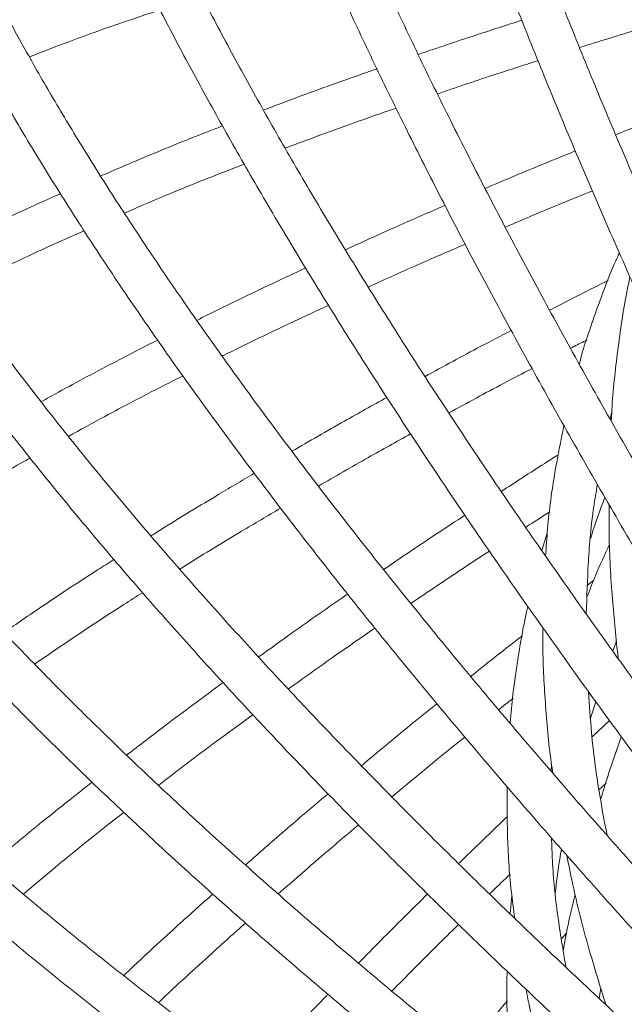
# Model space of a CAD drawing. Units: millimetres. Extents: x 1847 to 2914, y 2168 to 4288.
# Drawn here: x 1933 to 1988, y 2460 to 2551 of the extents above; entities that cross this region are included whole.
import ezdxf

# ---------------------------------------------------------------- set-up
doc = ezdxf.new("R2010")
doc.units = ezdxf.units.MM
doc.header["$LTSCALE"] = 20

msp = doc.modelspace()

# ---------------------------------------------------------------- linework, layer by layer
at = {"color": 7, "linetype": 'Continuous', "lineweight": 15, "ltscale": 20}
for p, q in [((1986.949, 2513.763), (1987.101, 2514.438)), ((1981.161, 2503.257), (1980.663, 2501.636)), ((1985.422, 2498.878), (1984.86, 2498.445)), ((1987.194, 2492.387), (1987.533, 2493.287)), ((1985.14, 2486.196), (1985.626, 2487.722)), ((1986.906, 2485.973), (1985.289, 2484.472)), ((1981.525, 2481.304), (1981.543, 2481.996)), ((1985.918, 2479.599), (1986.572, 2480.214)), ((1977.899, 2469.871), (1977.727, 2468.184)), ((1982.932, 2466.407), (1982.465, 2465.873)), ((1985.936, 2460.387), (1986.094, 2461.335))]:
    msp.add_line(p, q, dxfattribs=at)
at = {"color": 7, "linetype": 'Continuous', "lineweight": 0, "ltscale": 20}
msp.add_circle((2149.019, 2470.002), 302.5, dxfattribs=at)
at = {"color": 7, "linetype": 'Continuous', "lineweight": 15, "ltscale": 20}
for points, knots in [([(2015.367, 2498.916), (2014.834, 2500.247), (2013.287, 2504.106), (2010.803, 2510.463), (2007.954, 2517.961), (2005.217, 2525.395), (2002.592, 2532.755), (2000.085, 2540.03), (1997.698, 2547.209), (1995.436, 2554.284), (1993.301, 2561.242), (1991.297, 2568.076), (1989.425, 2574.773), (1987.69, 2581.326), (1986.092, 2587.724), (1984.635, 2593.958), (1983.32, 2600.02), (1982.149, 2605.899), (1981.124, 2611.588), (1980.245, 2617.077), (1979.514, 2622.359), (1978.943, 2627.335), (1978.636, 2630.723), (1978.508, 2632.444), (1978.49, 2632.675)], [0, 0, 0, 0, 0.025566, 0.074146, 0.122725, 0.1713, 0.219871, 0.268438, 0.316998, 0.365552, 0.414098, 0.462636, 0.511165, 0.559682, 0.608186, 0.656676, 0.705149, 0.753604, 0.802036, 0.850443, 0.89882, 0.947164, 0.99289, 1, 1, 1, 1]), ([(1974.501, 2632.383), (1974.567, 2631.528), (1974.761, 2629.04), (1975.198, 2624.753), (1975.862, 2619.458), (1976.679, 2613.958), (1977.644, 2608.266), (1978.756, 2602.387), (1980.014, 2596.329), (1981.416, 2590.1), (1982.959, 2583.709), (1984.642, 2577.164), (1986.461, 2570.474), (1988.415, 2563.648), (1990.501, 2556.696), (1992.715, 2549.626), (1995.054, 2542.449), (1997.516, 2535.174), (2000.097, 2527.812), (2002.793, 2520.372), (2005.602, 2512.865), (2008.544, 2505.216), (2010.607, 2500.049), (2011.656, 2497.422)], [0, 0, 0, 0, 0.025578, 0.074427, 0.123238, 0.17201, 0.220748, 0.269456, 0.318139, 0.366801, 0.415443, 0.464069, 0.512681, 0.561281, 0.609869, 0.658449, 0.70702, 0.755584, 0.804141, 0.852694, 0.901241, 0.949785, 1, 1, 1, 1]), ([(1959.425, 2614.495), (1959.575, 2613.651), (1960.012, 2611.194), (1960.867, 2606.97), (1962.047, 2601.765), (1963.398, 2596.373), (1964.917, 2590.802), (1966.6, 2585.061), (1968.446, 2579.155), (1970.451, 2573.094), (1972.613, 2566.885), (1974.929, 2560.536), (1977.396, 2554.057), (1980.01, 2547.455), (1982.766, 2540.741), (1985.663, 2533.922), (1988.695, 2527.009), (1991.858, 2520.01), (1995.148, 2512.936), (1998.56, 2505.797), (2002.09, 2498.601), (2005.732, 2491.36), (2009.482, 2484.082), (2013.334, 2476.779), (2017.283, 2469.46), (2021.323, 2462.136), (2025.449, 2454.816), (2029.656, 2447.511), (2033.121, 2441.614), (2035.186, 2438.159), (2035.807, 2437.121)], [0, 0, 0, 0, 0.01952, 0.056799, 0.094049, 0.131269, 0.168463, 0.205635, 0.242787, 0.279923, 0.317045, 0.354154, 0.391252, 0.42834, 0.465421, 0.502494, 0.539561, 0.576622, 0.613679, 0.650732, 0.687781, 0.724827, 0.76187, 0.798911, 0.83595, 0.872988, 0.910024, 0.94706, 0.984095, 1, 1, 1, 1]), ([(2039.238, 2439.177), (2038.481, 2440.444), (2036.286, 2444.118), (2032.705, 2450.226), (2028.523, 2457.502), (2024.423, 2464.791), (2020.409, 2472.083), (2016.487, 2479.368), (2012.662, 2486.635), (2008.941, 2493.874), (2005.328, 2501.075), (2001.828, 2508.226), (1998.447, 2515.319), (1995.189, 2522.344), (1992.059, 2529.289), (1989.061, 2536.145), (1986.199, 2542.903), (1983.478, 2549.552), (1980.901, 2556.083), (1978.472, 2562.487), (1976.194, 2568.754), (1974.071, 2574.875), (1972.106, 2580.842), (1970.3, 2586.645), (1968.657, 2592.276), (1967.18, 2597.727), (1965.868, 2602.989), (1964.727, 2608.052), (1963.914, 2612.091), (1963.502, 2614.415), (1963.367, 2615.177)], [0, 0, 0, 0, 0.019507, 0.056578, 0.09365, 0.130722, 0.167793, 0.204863, 0.241932, 0.278998, 0.316062, 0.353124, 0.390182, 0.427237, 0.464287, 0.501333, 0.538374, 0.575408, 0.612436, 0.649455, 0.686465, 0.723465, 0.760453, 0.797427, 0.834385, 0.871324, 0.908243, 0.945137, 0.982003, 1, 1, 1, 1]), ([(2012.294, 2472.286), (2011.511, 2473.487), (2009.241, 2476.97), (2005.565, 2482.721), (2001.308, 2489.519), (1997.173, 2496.276), (1993.163, 2502.982), (1989.285, 2509.628), (1985.544, 2516.205), (1981.945, 2522.702), (1978.493, 2529.11), (1975.194, 2535.421), (1972.052, 2541.625), (1969.071, 2547.713), (1966.256, 2553.677), (1963.611, 2559.507), (1961.139, 2565.195), (1958.843, 2570.733), (1956.728, 2576.112), (1954.795, 2581.325), (1953.048, 2586.363), (1951.517, 2591.131), (1950.555, 2594.395), (1950.093, 2596.057), (1950.031, 2596.281)], [0, 0, 0, 0, 0.025566, 0.074146, 0.122725, 0.1713, 0.219871, 0.268438, 0.316998, 0.365552, 0.414098, 0.462636, 0.511165, 0.559682, 0.608186, 0.656676, 0.705149, 0.753604, 0.802036, 0.850443, 0.89882, 0.947164, 0.99289, 1, 1, 1, 1]), ([(1946.175, 2595.216), (1946.407, 2594.39), (1947.082, 2591.988), (1948.348, 2587.868), (1950.032, 2582.804), (1951.906, 2577.57), (1953.963, 2572.175), (1956.201, 2566.626), (1958.616, 2560.93), (1961.206, 2555.095), (1963.967, 2549.128), (1966.894, 2543.037), (1969.984, 2536.83), (1973.232, 2530.517), (1976.633, 2524.104), (1980.184, 2517.603), (1983.879, 2511.02), (1987.713, 2504.365), (1991.681, 2497.648), (1995.776, 2490.877), (1999.995, 2484.062), (2004.374, 2477.134), (2007.405, 2472.469), (2008.946, 2470.097)], [0, 0, 0, 0, 0.025578, 0.074427, 0.123238, 0.17201, 0.220748, 0.269456, 0.318139, 0.366801, 0.415443, 0.464069, 0.512681, 0.561281, 0.609869, 0.658449, 0.70702, 0.755584, 0.804141, 0.852694, 0.901241, 0.949785, 1, 1, 1, 1]), ([(2047.361, 2418.352), (2046.371, 2419.447), (2043.502, 2422.622), (2038.798, 2427.915), (2033.277, 2434.234), (2027.833, 2440.584), (2022.474, 2446.953), (2017.206, 2453.332), (2012.037, 2459.714), (2006.975, 2466.087), (2002.027, 2472.445), (1997.199, 2478.776), (1992.499, 2485.073), (1987.933, 2491.327), (1983.508, 2497.528), (1979.23, 2503.668), (1975.105, 2509.737), (1971.139, 2515.728), (1967.338, 2521.631), (1963.706, 2527.438), (1960.249, 2533.14), (1956.973, 2538.73), (1953.881, 2544.198), (1950.978, 2549.538), (1948.268, 2554.74), (1945.756, 2559.797), (1943.443, 2564.703), (1941.336, 2569.445), (1939.75, 2573.248), (1938.893, 2575.447), (1938.612, 2576.169)], [0, 0, 0, 0, 0.019507, 0.056578, 0.09365, 0.130722, 0.167793, 0.204863, 0.241932, 0.278998, 0.316062, 0.353124, 0.390182, 0.427237, 0.464287, 0.501333, 0.538374, 0.575408, 0.612436, 0.649455, 0.686465, 0.723465, 0.760453, 0.797427, 0.834385, 0.871324, 0.908243, 0.945137, 0.982003, 1, 1, 1, 1]), ([(1934.879, 2574.731), (1935.191, 2573.932), (1936.098, 2571.607), (1937.761, 2567.631), (1939.934, 2562.757), (1942.311, 2557.732), (1944.887, 2552.565), (1947.658, 2547.262), (1950.621, 2541.83), (1953.77, 2536.276), (1957.102, 2530.608), (1960.612, 2524.834), (1964.295, 2518.96), (1968.147, 2512.995), (1972.16, 2506.947), (1976.331, 2500.825), (1980.654, 2494.636), (1985.122, 2488.389), (1989.728, 2482.093), (1994.468, 2475.756), (1999.333, 2469.387), (2004.319, 2462.995), (2009.416, 2456.589), (2014.619, 2450.178), (2019.92, 2443.77), (2025.312, 2437.374), (2030.786, 2431), (2036.338, 2424.657), (2040.886, 2419.549), (2043.586, 2416.563), (2044.397, 2415.666)], [0, 0, 0, 0, 0.01952, 0.056799, 0.094049, 0.131269, 0.168463, 0.205635, 0.242787, 0.279923, 0.317045, 0.354154, 0.391252, 0.42834, 0.465421, 0.502494, 0.539561, 0.576622, 0.613679, 0.650732, 0.687781, 0.724827, 0.76187, 0.798911, 0.83595, 0.872988, 0.910024, 0.94706, 0.984095, 1, 1, 1, 1]), ([(2014.476, 2445.568), (2013.474, 2446.594), (2010.568, 2449.567), (2005.84, 2454.49), (2000.339, 2460.327), (1994.965, 2466.147), (1989.724, 2471.943), (1984.623, 2477.704), (1979.671, 2483.424), (1974.874, 2489.094), (1970.238, 2494.706), (1965.772, 2500.252), (1961.479, 2505.724), (1957.368, 2511.114), (1953.444, 2516.413), (1949.712, 2521.616), (1946.177, 2526.712), (1942.846, 2531.696), (1939.722, 2536.559), (1936.809, 2541.295), (1934.112, 2545.895), (1931.681, 2550.273), (1930.1, 2553.286), (1929.323, 2554.826), (1929.219, 2555.034)], [0, 0, 0, 0, 0.025566, 0.074146, 0.122725, 0.1713, 0.219871, 0.268438, 0.316998, 0.365552, 0.414098, 0.462636, 0.511165, 0.559682, 0.608186, 0.656676, 0.705149, 0.753604, 0.802036, 0.850443, 0.89882, 0.947164, 0.99289, 1, 1, 1, 1]), ([(1925.645, 2553.237), (1926.034, 2552.472), (1927.164, 2550.248), (1929.209, 2546.454), (1931.849, 2541.816), (1934.708, 2537.048), (1937.778, 2532.159), (1941.055, 2527.153), (1944.536, 2522.037), (1948.214, 2516.819), (1952.086, 2511.505), (1956.145, 2506.102), (1960.386, 2500.618), (1964.803, 2495.059), (1969.391, 2489.434), (1974.142, 2483.75), (1979.05, 2478.014), (1984.108, 2472.235), (1989.31, 2466.421), (1994.648, 2460.579), (2000.116, 2454.718), (2005.761, 2448.778), (2009.645, 2444.794), (2011.619, 2442.768)], [0, 0, 0, 0, 0.025578, 0.074427, 0.123238, 0.17201, 0.220748, 0.269456, 0.318139, 0.366801, 0.415443, 0.464069, 0.512681, 0.561281, 0.609869, 0.658449, 0.70702, 0.755584, 0.804141, 0.852694, 0.901241, 0.949785, 1, 1, 1, 1]), ([(1933.447, 2547.135), (1934.595, 2547.58), (1937.347, 2548.647), (1941.367, 2550.089), (1944.325, 2551.071), (1945.487, 2551.457)], [0, 0, 0, 0, 0.302942, 0.726254, 1, 1, 1, 1]), ([(1978.82, 2550.501), (1977.394, 2550.046), (1974.139, 2549.008), (1971.02, 2547.945), (1969.268, 2547.347)], [0, 0, 0, 0, 0.4381, 1, 1, 1, 1]), ([(1984.134, 2547.988), (1985.948, 2548.554), (1988.675, 2549.405), (1991.505, 2550.232), (1992.453, 2550.509)], [0, 0, 0, 0, 0.665016, 1, 1, 1, 1]), ([(1971.041, 2543.725), (1972.703, 2544.29), (1975.726, 2545.319), (1978.883, 2546.323), (1980.305, 2546.776)], [0, 0, 0, 0, 0.54966, 1, 1, 1, 1]), ([(1965.473, 2546.03), (1964.199, 2545.583), (1960.798, 2544.391), (1957.324, 2543.119), (1955.183, 2542.29), (1955.016, 2542.225)], [0, 0, 0, 0, 0.356039, 0.949917, 1, 1, 1, 1]), ([(1957.007, 2538.704), (1957.071, 2538.729), (1959.089, 2539.509), (1962.482, 2540.746), (1965.906, 2541.944), (1967.226, 2542.405)], [0, 0, 0, 0, 0.0198235, 0.6222267, 1, 1, 1, 1]), ([(1993.28, 2542.24), (1992.818, 2542.064), (1990.841, 2541.308), (1988.929, 2540.54), (1987.464, 2539.951)], [0, 0, 0, 0, 0.233462, 1, 1, 1, 1]), ([(1951.244, 2540.765), (1950.689, 2540.551), (1948.149, 2539.573), (1944.383, 2538.035), (1941.287, 2536.702), (1940.006, 2536.151)], [0, 0, 0, 0, 0.140851, 0.644352, 1, 1, 1, 1]), ([(1983.751, 2538.461), (1981.872, 2537.699), (1979.049, 2536.553), (1976.337, 2535.393), (1975.429, 2535.005)], [0, 0, 0, 0, 0.665335, 1, 1, 1, 1]), ([(1942.198, 2532.739), (1943.359, 2533.237), (1946.31, 2534.503), (1950.007, 2536.007), (1952.602, 2537.005), (1953.238, 2537.249)], [0, 0, 0, 0, 0.328977, 0.83568, 1, 1, 1, 1]), ([(1977.286, 2531.451), (1979.035, 2532.192), (1981.665, 2533.306), (1984.4, 2534.407), (1985.316, 2534.775)], [0, 0, 0, 0, 0.664919, 1, 1, 1, 1]), ([(1936.314, 2534.526), (1935.253, 2534.052), (1932.432, 2532.793), (1928.533, 2530.937), (1925.806, 2529.552), (1924.646, 2528.963)], [0, 0, 0, 0, 0.257185, 0.683993, 1, 1, 1, 1]), ([(2059.39, 2399.512), (2058.207, 2400.393), (2054.773, 2402.947), (2049.126, 2407.22), (2042.479, 2412.341), (2035.901, 2417.507), (2029.402, 2422.708), (2022.991, 2427.937), (2016.677, 2433.187), (2010.468, 2438.451), (2004.375, 2443.721), (1998.405, 2448.989), (1992.566, 2454.248), (1986.868, 2459.491), (1981.318, 2464.71), (1975.925, 2469.897), (1970.695, 2475.045), (1965.636, 2480.146), (1960.756, 2485.194), (1956.062, 2490.181), (1951.559, 2495.1), (1947.255, 2499.943), (1943.156, 2504.703), (1939.267, 2509.373), (1935.594, 2513.947), (1932.143, 2518.417), (1928.917, 2522.777), (1925.926, 2527.017), (1923.629, 2530.438), (1922.359, 2532.427), (1921.942, 2533.08)], [0, 0, 0, 0, 0.019507, 0.056578, 0.09365, 0.130722, 0.167793, 0.204863, 0.241932, 0.278998, 0.316062, 0.353124, 0.390182, 0.427237, 0.464287, 0.501333, 0.538374, 0.575408, 0.612436, 0.649455, 0.686465, 0.723465, 0.760453, 0.797427, 0.834385, 0.871324, 0.908243, 0.945137, 0.982003, 1, 1, 1, 1]), ([(1971.745, 2533.439), (1971.683, 2533.413), (1969.418, 2532.45), (1966.343, 2531.088), (1963.418, 2529.748), (1962.562, 2529.356)], [0, 0, 0, 0, 0.019609, 0.712995, 1, 1, 1, 1]), ([(1926.926, 2525.634), (1928.024, 2526.19), (1930.658, 2527.521), (1934.517, 2529.35), (1937.365, 2530.617), (1938.483, 2531.115)], [0, 0, 0, 0, 0.3028881, 0.7262328, 1, 1, 1, 1]), ([(1918.562, 2530.942), (1919.024, 2530.219), (1920.367, 2528.116), (1922.774, 2524.541), (1925.855, 2520.184), (1929.168, 2515.719), (1932.702, 2511.154), (1936.455, 2506.493), (1940.42, 2501.744), (1944.592, 2496.911), (1948.966, 2492.003), (1953.535, 2487.024), (1958.294, 2481.981), (1963.234, 2476.882), (1968.351, 2471.734), (1973.636, 2466.543), (1979.083, 2461.316), (1984.684, 2456.061), (1990.43, 2450.784), (1996.315, 2445.494), (2002.33, 2440.197), (2008.466, 2434.9), (2014.715, 2429.612), (2021.069, 2424.338), (2027.518, 2419.088), (2034.054, 2413.867), (2040.667, 2408.683), (2047.349, 2403.545), (2052.807, 2399.423), (2056.037, 2397.021), (2057.008, 2396.299)], [0, 0, 0, 0, 0.01952, 0.056799, 0.094049, 0.131269, 0.168463, 0.205635, 0.242787, 0.279923, 0.317045, 0.354154, 0.391252, 0.42834, 0.465421, 0.502494, 0.539561, 0.576622, 0.613679, 0.650732, 0.687781, 0.724827, 0.76187, 0.798911, 0.83595, 0.872988, 0.910024, 0.94706, 0.984095, 1, 1, 1, 1]), ([(1964.671, 2525.924), (1966.27, 2526.65), (1969.178, 2527.97), (1972.221, 2529.28), (1973.592, 2529.869)], [0, 0, 0, 0, 0.549738, 1, 1, 1, 1]), ([(1987.804, 2529.076), (1987.734, 2528.926), (1986.931, 2527.207), (1985.704, 2523.819), (1984.545, 2520.552), (1984.111, 2518.86), (1984.104, 2518.833)], [0, 0, 0, 0, 0.0450152, 0.5187277, 0.9921746, 1, 1, 1, 1]), ([(1958.899, 2527.683), (1956.875, 2526.734), (1953.449, 2525.127), (1950.202, 2523.515), (1948.873, 2522.855)], [0, 0, 0, 0, 0.590612, 1, 1, 1, 1]), ([(1986.777, 2526.54), (1985.026, 2525.659), (1983.203, 2524.743), (1981.447, 2523.821), (1981.378, 2523.785)], [0, 0, 0, 0, 0.960579, 1, 1, 1, 1]), ([(1988.78, 2526.854), (1988.679, 2526.39), (1988.198, 2524.185), (1987.638, 2520.091), (1987.171, 2516.123), (1987.075, 2513.902), (1987.06, 2513.568)], [0, 0, 0, 0, 0.10909, 0.517988, 0.927399, 1, 1, 1, 1]), ([(1951.208, 2519.558), (1951.266, 2519.587), (1953.195, 2520.559), (1956.446, 2522.121), (1959.736, 2523.649), (1961.004, 2524.238)], [0, 0, 0, 0, 0.018699, 0.621793, 1, 1, 1, 1]), ([(1977.838, 2521.928), (1976.901, 2521.439), (1974.195, 2520.027), (1971.596, 2518.61), (1969.898, 2517.684)], [0, 0, 0, 0, 0.34617, 1, 1, 1, 1]), ([(1945.261, 2521.038), (1943.996, 2520.394), (1940.857, 2518.793), (1937.292, 2516.895), (1935.063, 2515.645), (1934.535, 2515.349)], [0, 0, 0, 0, 0.339865, 0.84383, 1, 1, 1, 1]), ([(1983.304, 2520.277), (1983.416, 2520.336), (1983.909, 2520.595), (1984.42, 2520.852), (1984.816, 2521.051)], [0, 0, 0, 0, 0.227488, 1, 1, 1, 1]), ([(1972.088, 2514.322), (1973.756, 2515.231), (1976.265, 2516.598), (1978.88, 2517.961), (1979.756, 2518.418)], [0, 0, 0, 0, 0.665016, 1, 1, 1, 1]), ([(1937.047, 2512.166), (1938.154, 2512.775), (1940.965, 2514.324), (1944.495, 2516.183), (1946.981, 2517.43), (1947.589, 2517.735)], [0, 0, 0, 0, 0.328766, 0.835628, 1, 1, 1, 1]), ([(1966.386, 2515.75), (1965.076, 2515.025), (1962.086, 2513.372), (1959.235, 2511.721), (1957.633, 2510.793)], [0, 0, 0, 0, 0.4381, 1, 1, 1, 1]), ([(1982.696, 2513.156), (1982.405, 2511.723), (1981.771, 2508.6), (1981.229, 2504.587), (1981.064, 2501.985), (1981.011, 2501.137)], [0, 0, 0, 0, 0.363958, 0.792862, 1, 1, 1, 1]), ([(1960.079, 2507.586), (1961.598, 2508.465), (1964.362, 2510.064), (1967.262, 2511.665), (1968.569, 2512.386)], [0, 0, 0, 0, 0.54966, 1, 1, 1, 1]), ([(2021.828, 2419.79), (2020.645, 2420.6), (2017.214, 2422.949), (2011.618, 2426.855), (2005.083, 2431.507), (1998.677, 2436.167), (1992.406, 2440.828), (1986.28, 2445.484), (1980.307, 2450.128), (1974.495, 2454.753), (1968.854, 2459.353), (1963.391, 2463.921), (1958.114, 2468.45), (1953.03, 2472.934), (1948.147, 2477.367), (1943.472, 2481.741), (1939.011, 2486.05), (1934.771, 2490.288), (1930.758, 2494.448), (1926.978, 2498.524), (1923.436, 2502.51), (1920.197, 2506.33), (1918.059, 2508.977), (1916.996, 2510.336), (1916.853, 2510.519)], [0, 0, 0, 0, 0.025566, 0.074146, 0.122725, 0.1713, 0.219871, 0.268438, 0.316998, 0.365552, 0.414098, 0.462636, 0.511165, 0.559682, 0.608186, 0.656676, 0.705149, 0.753604, 0.802036, 0.850443, 0.89882, 0.947164, 0.99289, 1, 1, 1, 1]), ([(1922.541, 2503.597), (1923.58, 2504.257), (1926.071, 2505.841), (1929.733, 2508.039), (1932.442, 2509.58), (1933.507, 2510.184)], [0, 0, 0, 0, 0.302942, 0.726254, 1, 1, 1, 1]), ([(1982.179, 2510.469), (1981.761, 2510.206), (1979.969, 2509.079), (1978.244, 2507.953), (1976.922, 2507.089)], [0, 0, 0, 0, 0.233462, 1, 1, 1, 1]), ([(1954.168, 2508.761), (1953.005, 2508.074), (1949.902, 2506.241), (1946.743, 2504.316), (1944.804, 2503.085), (1944.654, 2502.989)], [0, 0, 0, 0, 0.356039, 0.949917, 1, 1, 1, 1]), ([(1913.699, 2508.059), (1914.229, 2507.385), (1915.772, 2505.424), (1918.517, 2502.102), (1922.011, 2498.069), (1925.746, 2493.95), (1929.71, 2489.753), (1933.902, 2485.483), (1938.313, 2481.145), (1942.939, 2476.745), (1947.773, 2472.288), (1952.808, 2467.781), (1958.038, 2463.229), (1963.455, 2458.639), (1969.051, 2454.017), (1974.82, 2449.369), (1980.753, 2444.701), (1986.841, 2440.02), (1993.078, 2435.332), (1999.452, 2430.644), (2005.959, 2425.962), (2012.655, 2421.238), (2017.241, 2418.088), (2019.572, 2416.486)], [0, 0, 0, 0, 0.025578, 0.074427, 0.123238, 0.17201, 0.220748, 0.269456, 0.318139, 0.366801, 0.415443, 0.464069, 0.512681, 0.561281, 0.609869, 0.658449, 0.70702, 0.755584, 0.804141, 0.852694, 0.901241, 0.949785, 1, 1, 1, 1]), ([(1984.757, 2495.802), (1984.803, 2497.406), (1984.9, 2500.739), (1985.269, 2504.713), (1985.664, 2507.06), (1985.78, 2507.748)], [0, 0, 0, 0, 0.3959737, 0.8230771, 1, 1, 1, 1]), ([(1985.157, 2502.748), (1985.181, 2502.833), (1985.538, 2504.11), (1986.019, 2505.375), (1986.467, 2506.556)], [0, 0, 0, 0, 0.066653, 1, 1, 1, 1]), ([(1986.851, 2505.89), (1986.848, 2504.967), (1986.838, 2502.114), (1987.095, 2497.393), (1987.496, 2493.53), (1987.686, 2491.698)], [0, 0, 0, 0, 0.200904, 0.620971, 1, 1, 1, 1]), ([(1947.293, 2499.924), (1947.351, 2499.961), (1949.179, 2501.119), (1952.265, 2502.995), (1955.389, 2504.838), (1956.593, 2505.548)], [0, 0, 0, 0, 0.019823, 0.622227, 1, 1, 1, 1]), ([(1973.571, 2504.903), (1971.877, 2503.789), (1969.332, 2502.114), (1966.897, 2500.448), (1966.083, 2499.89)], [0, 0, 0, 0, 0.665335, 1, 1, 1, 1]), ([(1979.167, 2503.787), (1979.275, 2503.858), (1979.999, 2504.334), (1980.752, 2504.811), (1981.392, 2505.216)], [0, 0, 0, 0, 0.149817, 1, 1, 1, 1]), ([(1986.905, 2502.216), (1986.457, 2501.262), (1985.694, 2499.636), (1985.074, 2498.016), (1984.817, 2497.347)], [0, 0, 0, 0, 0.587017, 1, 1, 1, 1]), ([(1968.598, 2496.767), (1970.168, 2497.835), (1972.531, 2499.441), (1974.998, 2501.053), (1975.825, 2501.594)], [0, 0, 0, 0, 0.664919, 1, 1, 1, 1]), ([(1941.239, 2500.822), (1940.736, 2500.503), (1938.436, 2499.048), (1935.043, 2496.805), (1932.266, 2494.894), (1931.117, 2494.103)], [0, 0, 0, 0, 0.140851, 0.644352, 1, 1, 1, 1]), ([(1933.932, 2491.184), (1934.974, 2491.9), (1937.622, 2493.717), (1940.954, 2495.913), (1943.305, 2497.398), (1943.881, 2497.762)], [0, 0, 0, 0, 0.328977, 0.83568, 1, 1, 1, 1]), ([(1962.776, 2497.636), (1962.72, 2497.597), (1960.686, 2496.211), (1957.936, 2494.276), (1955.329, 2492.391), (1954.565, 2491.839)], [0, 0, 0, 0, 0.019609, 0.712995, 1, 1, 1, 1]), ([(1979.377, 2496.489), (1979.338, 2496.329), (1978.885, 2494.486), (1978.343, 2490.924), (1977.843, 2487.494), (1977.748, 2485.75), (1977.746, 2485.721)], [0, 0, 0, 0, 0.0450152, 0.5187277, 0.9921746, 1, 1, 1, 1]), ([(1957.303, 2488.885), (1958.73, 2489.909), (1961.324, 2491.771), (1964.054, 2493.649), (1965.283, 2494.495)], [0, 0, 0, 0, 0.549738, 1, 1, 1, 1]), ([(1978.865, 2493.801), (1977.319, 2492.596), (1975.71, 2491.342), (1974.167, 2490.095), (1974.107, 2490.046)], [0, 0, 0, 0, 0.960579, 1, 1, 1, 1]), ([(1980.768, 2494.5), (1980.759, 2494.025), (1980.717, 2491.769), (1980.967, 2487.644), (1981.283, 2483.662), (1981.622, 2481.465), (1981.673, 2481.134)], [0, 0, 0, 0, 0.10909, 0.517988, 0.927399, 1, 1, 1, 1]), ([(1951.299, 2489.484), (1949.5, 2488.158), (1946.452, 2485.914), (1943.583, 2483.699), (1942.408, 2482.793)], [0, 0, 0, 0, 0.590612, 1, 1, 1, 1]), ([(1986.668, 2475.416), (1986.413, 2476.758), (1985.809, 2479.94), (1985.239, 2484.35), (1985.04, 2487.382), (1984.956, 2488.644)], [0, 0, 0, 0, 0.2988232, 0.7082906, 1, 1, 1, 1]), ([(2074.864, 2383.381), (2073.532, 2384.014), (2069.665, 2385.849), (2063.294, 2388.938), (2055.775, 2392.664), (2048.316, 2396.447), (2040.927, 2400.28), (2033.619, 2404.158), (2026.402, 2408.076), (2019.286, 2412.027), (2012.281, 2416.007), (2005.398, 2420.009), (1998.646, 2424.029), (1992.035, 2428.059), (1985.573, 2432.094), (1979.271, 2436.13), (1973.138, 2440.158), (1967.181, 2444.175), (1961.41, 2448.174), (1955.832, 2452.149), (1950.457, 2456.095), (1945.291, 2460.005), (1940.341, 2463.874), (1935.616, 2467.696), (1931.122, 2471.466), (1926.865, 2475.176), (1922.851, 2478.823), (1919.089, 2482.398), (1916.169, 2485.305), (1914.536, 2487.009), (1914, 2487.568)], [0, 0, 0, 0, 0.019507, 0.056578, 0.09365, 0.130722, 0.167793, 0.204863, 0.241932, 0.278998, 0.316062, 0.353124, 0.390182, 0.427237, 0.464287, 0.501333, 0.538374, 0.575408, 0.612436, 0.649455, 0.686465, 0.723465, 0.760453, 0.797427, 0.834385, 0.871324, 0.908243, 0.945137, 0.982003, 1, 1, 1, 1]), ([(1970.997, 2487.535), (1970.174, 2486.873), (1967.794, 2484.959), (1965.523, 2483.062), (1964.037, 2481.822)], [0, 0, 0, 0, 0.34617, 1, 1, 1, 1]), ([(1976.68, 2486.981), (1976.779, 2487.061), (1977.211, 2487.411), (1977.663, 2487.764), (1978.011, 2488.036)], [0, 0, 0, 0, 0.227488, 1, 1, 1, 1]), ([(1945.341, 2480.015), (1945.392, 2480.055), (1947.094, 2481.384), (1949.978, 2483.551), (1952.907, 2485.691), (1954.036, 2486.516)], [0, 0, 0, 0, 0.018699, 0.621793, 1, 1, 1, 1]), ([(1911.102, 2484.811), (1911.695, 2484.192), (1913.423, 2482.391), (1916.481, 2479.355), (1920.353, 2475.683), (1924.473, 2471.95), (1928.83, 2468.162), (1933.42, 2464.323), (1938.236, 2460.438), (1943.27, 2456.513), (1948.518, 2452.551), (1953.971, 2448.559), (1959.621, 2444.542), (1965.462, 2440.505), (1971.485, 2436.454), (1977.681, 2432.394), (1984.043, 2428.33), (1990.561, 2424.268), (1997.227, 2420.214), (2004.03, 2416.173), (2010.963, 2412.151), (2018.015, 2408.154), (2025.176, 2404.186), (2032.436, 2400.254), (2039.786, 2396.362), (2047.214, 2392.517), (2054.712, 2388.723), (2062.268, 2384.987), (2068.425, 2382.009), (2072.062, 2380.283), (2073.154, 2379.765)], [0, 0, 0, 0, 0.01952, 0.056799, 0.094049, 0.131269, 0.168463, 0.205635, 0.242787, 0.279923, 0.317045, 0.354154, 0.391252, 0.42834, 0.465421, 0.502494, 0.539561, 0.576622, 0.613679, 0.650732, 0.687781, 0.724827, 0.76187, 0.798911, 0.83595, 0.872988, 0.910024, 0.94706, 0.984095, 1, 1, 1, 1]), ([(1966.841, 2478.952), (1968.3, 2480.169), (1970.494, 2482), (1972.793, 2483.847), (1973.563, 2484.466)], [0, 0, 0, 0, 0.6650156, 1, 1, 1, 1]), ([(1987.989, 2484.494), (1987.975, 2484.458), (1987.238, 2482.503), (1986.65, 2480.583), (1986.072, 2478.698)], [0, 0, 0, 0, 0.018291, 1, 1, 1, 1]), ([(1939.219, 2480.306), (1938.105, 2479.427), (1935.338, 2477.245), (1932.212, 2474.688), (1930.27, 2473.027), (1929.81, 2472.634)], [0, 0, 0, 0, 0.339865, 0.84383, 1, 1, 1, 1]), ([(1977.473, 2479.879), (1977.467, 2478.416), (1977.454, 2475.23), (1977.706, 2471.188), (1978.052, 2468.604), (1978.165, 2467.762)], [0, 0, 0, 0, 0.363958, 0.792862, 1, 1, 1, 1]), ([(1960.97, 2479.241), (1959.827, 2478.275), (1957.217, 2476.07), (1954.742, 2473.894), (1953.352, 2472.672)], [0, 0, 0, 0, 0.4381, 1, 1, 1, 1]), ([(1932.895, 2470.002), (1933.861, 2470.816), (1936.316, 2472.883), (1939.416, 2475.395), (1941.61, 2477.103), (1942.148, 2477.521)], [0, 0, 0, 0, 0.328766, 0.835628, 1, 1, 1, 1]), ([(1977.49, 2477.143), (1977.131, 2476.803), (1975.593, 2475.348), (1974.122, 2473.907), (1972.994, 2472.802)], [0, 0, 0, 0, 0.233462, 1, 1, 1, 1]), ([(1956.377, 2470.004), (1957.696, 2471.162), (1960.095, 2473.269), (1962.627, 2475.405), (1963.767, 2476.368)], [0, 0, 0, 0, 0.54966, 1, 1, 1, 1]), ([(1982.88, 2463.261), (1982.613, 2464.842), (1982.057, 2468.13), (1981.643, 2472.1), (1981.574, 2474.479), (1981.553, 2475.176)], [0, 0, 0, 0, 0.395974, 0.823077, 1, 1, 1, 1]), ([(1981.917, 2470.151), (1981.924, 2470.239), (1982.025, 2471.561), (1982.25, 2472.896), (1982.459, 2474.141)], [0, 0, 0, 0, 0.066653, 1, 1, 1, 1]), ([(1982.966, 2473.562), (1983.143, 2472.657), (1983.689, 2469.857), (1984.863, 2465.277), (1986.009, 2461.566), (1986.553, 2459.806)], [0, 0, 0, 0, 0.200904, 0.620971, 1, 1, 1, 1]), ([(1975.839, 2470.001), (1975.932, 2470.092), (1976.549, 2470.7), (1977.194, 2471.314), (1977.743, 2471.837)], [0, 0, 0, 0, 0.149817, 1, 1, 1, 1]), ([(1950.35, 2470.002), (1949.344, 2469.102), (1946.658, 2466.699), (1943.935, 2464.195), (1942.274, 2462.609), (1942.145, 2462.485)], [0, 0, 0, 0, 0.356039, 0.949917, 1, 1, 1, 1]), ([(1970.133, 2470.004), (1968.689, 2468.581), (1966.52, 2466.442), (1964.457, 2464.332), (1963.767, 2463.626)], [0, 0, 0, 0, 0.665335, 1, 1, 1, 1]), ([(1983.735, 2469.97), (1983.482, 2468.947), (1983.051, 2467.203), (1982.758, 2465.494), (1982.638, 2464.788)], [0, 0, 0, 0, 0.587017, 1, 1, 1, 1]), ([(1945.332, 2459.994), (1945.382, 2460.042), (1946.948, 2461.535), (1949.609, 2463.976), (1952.314, 2466.393), (1953.356, 2467.325)], [0, 0, 0, 0, 0.019823, 0.622227, 1, 1, 1, 1]), ([(1966.843, 2461.054), (1968.175, 2462.408), (1970.179, 2464.444), (1972.284, 2466.507), (1972.99, 2467.198)], [0, 0, 0, 0, 0.664919, 1, 1, 1, 1]), ([(2034.068, 2395.941), (2032.749, 2396.504), (2028.927, 2398.139), (2022.675, 2400.878), (2015.359, 2404.166), (2008.167, 2407.487), (2001.107, 2410.835), (1994.19, 2414.206), (1987.425, 2417.596), (1980.824, 2420.998), (1974.393, 2424.409), (1968.144, 2427.824), (1962.085, 2431.236), (1956.224, 2434.643), (1950.57, 2438.037), (1945.132, 2441.415), (1939.916, 2444.771), (1934.931, 2448.1), (1930.183, 2451.398), (1925.68, 2454.658), (1921.428, 2457.877), (1917.506, 2460.991), (1914.893, 2463.17), (1913.586, 2464.295), (1913.41, 2464.447)], [0, 0, 0, 0, 0.025566, 0.074146, 0.122725, 0.1713, 0.219871, 0.268438, 0.316998, 0.365552, 0.414098, 0.462636, 0.511165, 0.559682, 0.608186, 0.656676, 0.705149, 0.753604, 0.802036, 0.850443, 0.89882, 0.947164, 0.99289, 1, 1, 1, 1]), ([(1977.469, 2462.884), (1977.462, 2462.72), (1977.378, 2460.824), (1977.541, 2457.225), (1977.72, 2453.763), (1977.967, 2452.034), (1977.971, 2452.006)], [0, 0, 0, 0, 0.0450152, 0.5187277, 0.9921746, 1, 1, 1, 1]), ([(1910.796, 2461.419), (1911.447, 2460.862), (1913.343, 2459.239), (1916.684, 2456.517), (1920.898, 2453.242), (1925.364, 2449.931), (1930.071, 2446.588), (1935.015, 2443.218), (1940.188, 2439.824), (1945.583, 2436.411), (1951.194, 2432.983), (1957.012, 2429.545), (1963.029, 2426.101), (1969.237, 2422.656), (1975.628, 2419.214), (1982.193, 2415.781), (1988.922, 2412.36), (1995.807, 2408.957), (2002.838, 2405.576), (2010.004, 2402.221), (2017.299, 2398.899), (2024.788, 2395.571), (2029.901, 2393.376), (2032.5, 2392.261)], [0, 0, 0, 0, 0.025578, 0.074427, 0.123238, 0.17201, 0.220748, 0.269456, 0.318139, 0.366801, 0.415443, 0.464069, 0.512681, 0.561281, 0.609869, 0.658449, 0.70702, 0.755584, 0.804141, 0.852694, 0.901241, 0.949785, 1, 1, 1, 1]), ([(1979.221, 2461.205), (1979.305, 2460.738), (1979.704, 2458.517), (1980.755, 2454.52), (1981.841, 2450.676), (1982.602, 2448.587), (1982.717, 2448.272)], [0, 0, 0, 0, 0.10909, 0.517988, 0.927399, 1, 1, 1, 1]), ([(1960.963, 2460.77), (1960.916, 2460.722), (1959.191, 2458.966), (1956.872, 2456.531), (1954.682, 2454.174), (1954.042, 2453.483)], [0, 0, 0, 0, 0.0196088, 0.7129954, 1, 1, 1, 1]), ([(1977.491, 2460.149), (1976.21, 2458.665), (1974.877, 2457.12), (1973.607, 2455.597), (1973.557, 2455.537)], [0, 0, 0, 0, 0.960579, 1, 1, 1, 1])]:
    msp.add_open_spline(points, degree=3, knots=knots, dxfattribs=at)

doc.saveas('drawing.dxf')
